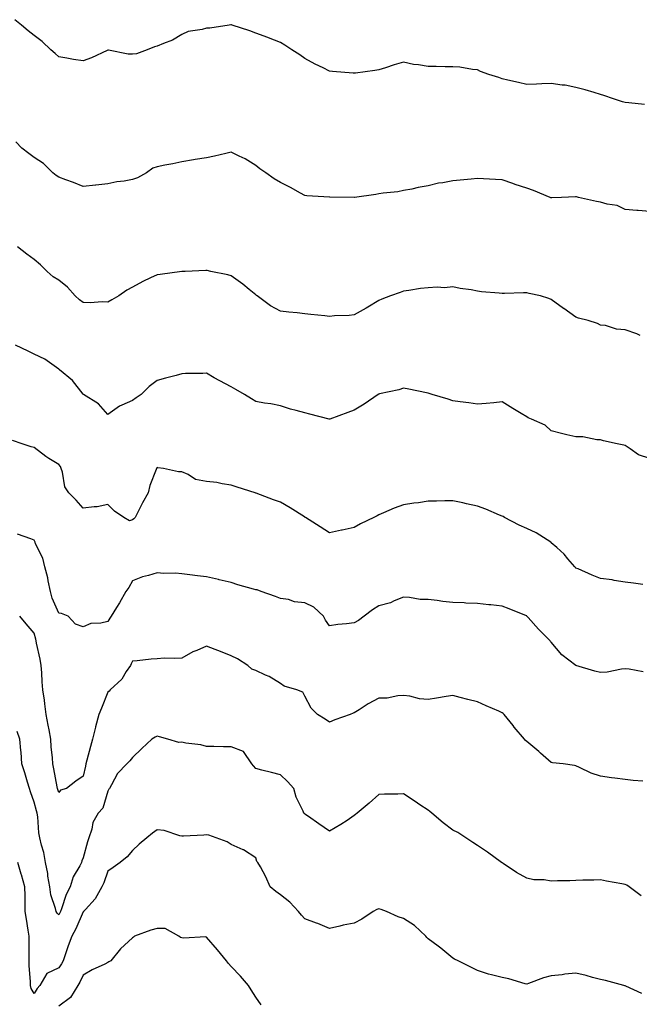
# Model space of a CAD drawing. Units: inches. Extents: x 931523 to 934163, y 7350698 to 7353338.
# Drawn here: x 932422 to 932674, y 7351184 to 7351584 of the extents above; entities that cross this region are included whole.
import ezdxf

# ---------------------------------------------------------------- set-up
doc = ezdxf.new("R2010")
doc.units = ezdxf.units.IN
doc.header["$MEASUREMENT"] = 0
doc.layers.add('Contour_93157350', color=7, linetype='Continuous', true_color=0x3bf3a9)

msp = doc.modelspace()

# ---------------------------------------------------------------- linework, layer by layer
at = {"layer": 'Contour_93157350'}
for points in [[(932675.85, 7351549.72, 3327), (932669.58, 7351550.39, 3327), (932668.05, 7351550.46, 3327), (932666.92, 7351550.79, 3327), (932663.23, 7351551.92, 3327), (932659.41, 7351553.28, 3327), (932658.05, 7351553.77, 3327), (932655.46, 7351554.51, 3327), (932651.73, 7351555.6, 3327), (932648.05, 7351556.61, 3327), (932643.62, 7351557.49, 3327), (932642.43, 7351557.53, 3327), (932638.05, 7351558.2, 3327), (932634.15, 7351558.02, 3327), (932631.97, 7351558, 3327), (932628.05, 7351557.81, 3327), (932624.77, 7351558.64, 3327), (932620.42, 7351559.55, 3327), (932618.05, 7351560.12, 3327), (932616.76, 7351560.63, 3327), (932612.68, 7351561.92, 3327), (932609.27, 7351563.14, 3327), (932608.05, 7351563.75, 3327), (932606.07, 7351563.9, 3327), (932600.95, 7351564.82, 3327), (932598.05, 7351565, 3327), (932594.95, 7351565.02, 3327), (932591.27, 7351565.14, 3327), (932588.05, 7351565.15, 3327), (932584.12, 7351565.85, 3327), (932582.11, 7351565.98, 3327), (932578.05, 7351566.93, 3327), (932574.23, 7351565.75, 3327), (932570.69, 7351564.56, 3327), (932568.05, 7351563.7, 3327), (932566.47, 7351563.5, 3327), (932558.54, 7351562.41, 3327), (932558.05, 7351562.35, 3327), (932557.56, 7351562.41, 3327), (932549.2, 7351563.07, 3327), (932548.05, 7351563.23, 3327), (932545.44, 7351564.53, 3327), (932542.2, 7351566.07, 3327), (932538.05, 7351568.4, 3327), (932535.96, 7351569.84, 3327), (932532.75, 7351571.92, 3327), (932529.92, 7351573.79, 3327), (932528.05, 7351574.87, 3327), (932523.22, 7351576.75, 3327), (932522.98, 7351576.85, 3327), (932518.05, 7351578.6, 3327), (932515.7, 7351579.56, 3327), (932508.54, 7351581.92, 3327), (932508.16, 7351582.03, 3327), (932508.05, 7351582.05, 3327), (932507.93, 7351582.04, 3327), (932507.33, 7351581.92, 3327), (932499.36, 7351580.61, 3327), (932498.05, 7351580.68, 3327), (932496.29, 7351580.16, 3327), (932490.65, 7351579.32, 3327), (932488.05, 7351578.15, 3327), (932484.21, 7351575.77, 3327), (932480.56, 7351574.43, 3327), (932478.05, 7351573.3, 3327), (932476.93, 7351573.04, 3327), (932473.99, 7351571.92, 3327), (932469.67, 7351570.31, 3327), (932468.05, 7351570.1, 3327), (932466.23, 7351570.1, 3327), (932458.23, 7351571.75, 3327), (932458.05, 7351571.74, 3327), (932457.75, 7351571.62, 3327), (932451.39, 7351568.57, 3327), (932448.05, 7351567.47, 3327), (932444.11, 7351567.98, 3327), (932441.42, 7351568.55, 3327), (932438.05, 7351569.06, 3327), (932436.56, 7351570.43, 3327), (932434.92, 7351571.92, 3327), (932431.34, 7351575.21, 3327), (932428.05, 7351577.7, 3327), (932425.69, 7351579.55, 3327), (932423.01, 7351581.92, 3327), (932420.24, 7351584.11, 3327)], [(932678.05, 7351506.19, 3328), (932673.36, 7351506.61, 3328), (932672.81, 7351506.68, 3328), (932668.05, 7351507.08, 3328), (932664.73, 7351508.6, 3328), (932660.72, 7351509.25, 3328), (932658.05, 7351510.06, 3328), (932656.37, 7351510.24, 3328), (932649.05, 7351511.92, 3328), (932648.25, 7351512.12, 3328), (932648.05, 7351512.14, 3328), (932647.82, 7351512.15, 3328), (932642.14, 7351511.92, 3328), (932638.22, 7351511.75, 3328), (932638.05, 7351511.74, 3328), (932637.91, 7351511.79, 3328), (932637.64, 7351511.92, 3328), (932630.88, 7351514.75, 3328), (932628.05, 7351515.65, 3328), (932623.38, 7351517.25, 3328), (932622.38, 7351517.59, 3328), (932618.05, 7351519.06, 3328), (932615.36, 7351519.23, 3328), (932610.5, 7351519.47, 3328), (932608.05, 7351519.63, 3328), (932605.54, 7351519.41, 3328), (932601, 7351518.97, 3328), (932598.05, 7351518.72, 3328), (932594.04, 7351517.91, 3328), (932592.29, 7351517.68, 3328), (932588.05, 7351516.67, 3328), (932583.93, 7351516.03, 3328), (932581.47, 7351515.34, 3328), (932578.05, 7351514.69, 3328), (932575.74, 7351514.24, 3328), (932569.77, 7351513.64, 3328), (932568.05, 7351513.35, 3328), (932566.8, 7351513.17, 3328), (932558.09, 7351511.96, 3328), (932558.05, 7351511.95, 3328), (932558.02, 7351511.95, 3328), (932548.13, 7351512, 3328), (932548.05, 7351512, 3328), (932547.95, 7351512.02, 3328), (932538.73, 7351512.6, 3328), (932538.05, 7351512.74, 3328), (932536.29, 7351513.68, 3328), (932532.14, 7351516.01, 3328), (932528.05, 7351517.99, 3328), (932525.6, 7351519.47, 3328), (932522.1, 7351521.92, 3328), (932519.71, 7351523.59, 3328), (932518.05, 7351524.86, 3328), (932513.78, 7351527.65, 3328), (932511.26, 7351528.71, 3328), (932508.05, 7351530.29, 3328), (932505.92, 7351529.79, 3328), (932501.28, 7351528.69, 3328), (932498.05, 7351527.96, 3328), (932493.41, 7351527.28, 3328), (932492.77, 7351527.2, 3328), (932488.05, 7351526.45, 3328), (932484.35, 7351525.62, 3328), (932481.16, 7351525.03, 3328), (932478.05, 7351524.37, 3328), (932476.21, 7351523.76, 3328), (932473.65, 7351521.92, 3328), (932470.06, 7351519.91, 3328), (932468.05, 7351519.2, 3328), (932464.7, 7351518.57, 3328), (932461.69, 7351518.28, 3328), (932458.05, 7351517.43, 3328), (932453.09, 7351516.88, 3328), (932453, 7351516.87, 3328), (932448.05, 7351516.31, 3328), (932444.09, 7351517.95, 3328), (932440.95, 7351519.02, 3328), (932438.05, 7351520.11, 3328), (932436.99, 7351520.85, 3328), (932435.69, 7351521.92, 3328), (932431.83, 7351525.7, 3328), (932428.05, 7351528.18, 3328), (932425.87, 7351529.74, 3328), (932423.16, 7351531.92, 3328), (932420.61, 7351534.48, 3328)], [(932674.08, 7351455.89, 3329), (932672.72, 7351456.6, 3329), (932668.05, 7351458.17, 3329), (932664.54, 7351458.42, 3329), (932660.09, 7351459.89, 3329), (932658.05, 7351460.11, 3329), (932656.84, 7351460.71, 3329), (932653, 7351461.92, 3329), (932649.09, 7351462.96, 3329), (932648.05, 7351463.25, 3329), (932643.15, 7351466.82, 3329), (932643.04, 7351466.9, 3329), (932638.05, 7351470.45, 3329), (932637.05, 7351470.92, 3329), (932633.65, 7351471.92, 3329), (932629.11, 7351472.98, 3329), (932628.05, 7351473.14, 3329), (932626.81, 7351473.16, 3329), (932619.01, 7351472.88, 3329), (932618.05, 7351472.89, 3329), (932616.91, 7351473.07, 3329), (932609.75, 7351473.62, 3329), (932608.05, 7351473.93, 3329), (932605.58, 7351474.39, 3329), (932601.11, 7351474.98, 3329), (932598.05, 7351475.65, 3329), (932594.7, 7351475.27, 3329), (932591.66, 7351475.53, 3329), (932588.05, 7351475.24, 3329), (932585, 7351474.97, 3329), (932580.23, 7351474.1, 3329), (932578.05, 7351473.86, 3329), (932576.68, 7351473.29, 3329), (932572.83, 7351471.92, 3329), (932569.31, 7351470.65, 3329), (932568.05, 7351470.08, 3329), (932563.51, 7351467.38, 3329), (932562.94, 7351467.03, 3329), (932558.05, 7351464.28, 3329), (932556, 7351463.96, 3329), (932549.99, 7351463.86, 3329), (932548.05, 7351463.62, 3329), (932546.12, 7351463.85, 3329), (932540.47, 7351464.34, 3329), (932538.05, 7351464.65, 3329), (932534.92, 7351465.05, 3329), (932531.43, 7351465.31, 3329), (932528.05, 7351465.8, 3329), (932524.06, 7351467.93, 3329), (932518.62, 7351471.92, 3329), (932518.3, 7351472.17, 3329), (932518.05, 7351472.42, 3329), (932515.36, 7351474.61, 3329), (932512.83, 7351476.7, 3329), (932508.05, 7351480.06, 3329), (932506.66, 7351480.53, 3329), (932499.81, 7351481.92, 3329), (932498.33, 7351482.2, 3329), (932498.05, 7351482.21, 3329), (932497.77, 7351482.2, 3329), (932489.4, 7351481.92, 3329), (932488.1, 7351481.87, 3329), (932488.05, 7351481.87, 3329), (932487.99, 7351481.86, 3329), (932479.3, 7351480.67, 3329), (932478.05, 7351480.54, 3329), (932475.38, 7351479.25, 3329), (932472.17, 7351477.8, 3329), (932468.05, 7351475.54, 3329), (932465.69, 7351474.28, 3329), (932462.44, 7351471.92, 3329), (932459.62, 7351470.35, 3329), (932458.05, 7351469.45, 3329), (932455.68, 7351469.55, 3329), (932450.85, 7351469.12, 3329), (932448.05, 7351469.21, 3329), (932446.47, 7351470.35, 3329), (932444.79, 7351471.92, 3329), (932441.69, 7351475.56, 3329), (932438.05, 7351478.29, 3329), (932435.77, 7351479.64, 3329), (932433.38, 7351481.92, 3329), (932430.64, 7351484.51, 3329), (932428.05, 7351486.72, 3329), (932425.09, 7351488.96, 3329), (932421.33, 7351491.92, 3329)], [(932678.05, 7351405.87, 3330), (932673.49, 7351407.36, 3330), (932670.08, 7351409.89, 3330), (932668.05, 7351411.16, 3330), (932667.46, 7351411.33, 3330), (932664.75, 7351411.92, 3330), (932659.17, 7351413.05, 3330), (932658.05, 7351413.53, 3330), (932656.5, 7351413.47, 3330), (932650.87, 7351414.74, 3330), (932648.05, 7351414.68, 3330), (932644.4, 7351415.57, 3330), (932642.23, 7351416.1, 3330), (932638.05, 7351417.13, 3330), (932635.52, 7351419.39, 3330), (932630.03, 7351421.92, 3330), (932628.63, 7351422.5, 3330), (932628.05, 7351422.81, 3330), (932625.78, 7351424.19, 3330), (932622.4, 7351426.27, 3330), (932618.05, 7351428.87, 3330), (932614.72, 7351428.59, 3330), (932611.66, 7351428.31, 3330), (932608.05, 7351428.02, 3330), (932604.6, 7351428.47, 3330), (932601.07, 7351428.9, 3330), (932598.05, 7351429.28, 3330), (932596.11, 7351429.98, 3330), (932589.68, 7351431.92, 3330), (932588.5, 7351432.37, 3330), (932588.05, 7351432.49, 3330), (932587.38, 7351432.59, 3330), (932580.26, 7351434.13, 3330), (932578.05, 7351434.42, 3330), (932576.16, 7351433.81, 3330), (932568.28, 7351432.16, 3330), (932568.05, 7351432.09, 3330), (932567.94, 7351432.03, 3330), (932567.75, 7351431.92, 3330), (932562.03, 7351427.94, 3330), (932558.05, 7351425.52, 3330), (932555.42, 7351424.55, 3330), (932548.2, 7351421.92, 3330), (932548.09, 7351421.88, 3330), (932548.05, 7351421.86, 3330), (932548, 7351421.87, 3330), (932547.84, 7351421.92, 3330), (932540.04, 7351423.91, 3330), (932538.05, 7351424.47, 3330), (932534.51, 7351425.46, 3330), (932532.15, 7351426.02, 3330), (932528.05, 7351427.31, 3330), (932524.23, 7351428.1, 3330), (932521.59, 7351428.38, 3330), (932518.05, 7351429.01, 3330), (932516.3, 7351430.16, 3330), (932513.43, 7351431.92, 3330), (932510.01, 7351433.88, 3330), (932508.05, 7351435.04, 3330), (932503.54, 7351437.41, 3330), (932501.23, 7351438.74, 3330), (932498.05, 7351440.53, 3330), (932496.51, 7351440.38, 3330), (932489.51, 7351440.46, 3330), (932488.05, 7351440.27, 3330), (932485.8, 7351439.67, 3330), (932481.38, 7351438.59, 3330), (932478.05, 7351437.62, 3330), (932474.81, 7351435.16, 3330), (932471.49, 7351431.92, 3330), (932469.45, 7351430.52, 3330), (932468.05, 7351429.48, 3330), (932463.65, 7351427.52, 3330), (932462.74, 7351427.23, 3330), (932458.05, 7351423.82, 3330), (932454.26, 7351428.12, 3330), (932448.19, 7351431.92, 3330), (932448.09, 7351431.96, 3330), (932448.05, 7351431.99, 3330), (932443.71, 7351437.58, 3330), (932438.36, 7351441.92, 3330), (932438.2, 7351442.07, 3330), (932438.05, 7351442.23, 3330), (932437.16, 7351442.82, 3330), (932432.37, 7351446.23, 3330), (932428.05, 7351448.28, 3330), (932425.63, 7351449.5, 3330), (932420.57, 7351451.92, 3330)], [(932675.25, 7351354.72, 3331), (932671.4, 7351355.27, 3331), (932668.05, 7351355.71, 3331), (932663.57, 7351356.4, 3331), (932662.74, 7351356.61, 3331), (932658.05, 7351357.17, 3331), (932654.62, 7351358.49, 3331), (932648.89, 7351361.08, 3331), (932648.05, 7351361.44, 3331), (932647.81, 7351361.68, 3331), (932647.55, 7351361.92, 3331), (932644.74, 7351365.23, 3331), (932643.21, 7351367.08, 3331), (932640.25, 7351369.73, 3331), (932638.05, 7351371.71, 3331), (932637.94, 7351371.81, 3331), (932637.8, 7351371.92, 3331), (932631.89, 7351375.76, 3331), (932628.05, 7351377.54, 3331), (932624.94, 7351378.81, 3331), (932619.03, 7351381.92, 3331), (932618.44, 7351382.31, 3331), (932618.05, 7351382.5, 3331), (932617.07, 7351382.9, 3331), (932611.4, 7351385.28, 3331), (932608.05, 7351386.61, 3331), (932603.62, 7351387.48, 3331), (932602.1, 7351387.87, 3331), (932598.05, 7351388.74, 3331), (932594.87, 7351388.74, 3331), (932591.44, 7351388.53, 3331), (932588.05, 7351388.54, 3331), (932584.09, 7351387.96, 3331), (932582.23, 7351387.74, 3331), (932578.05, 7351387.09, 3331), (932574.26, 7351385.71, 3331), (932569.95, 7351383.83, 3331), (932568.05, 7351383.05, 3331), (932567.32, 7351382.65, 3331), (932566.03, 7351381.92, 3331), (932560.64, 7351379.33, 3331), (932558.05, 7351377.94, 3331), (932553.13, 7351376.84, 3331), (932552.92, 7351376.79, 3331), (932548.05, 7351375.72, 3331), (932544.27, 7351378.13, 3331), (932538.22, 7351381.92, 3331), (932538.11, 7351381.99, 3331), (932538.05, 7351382.01, 3331), (932537.8, 7351382.17, 3331), (932532.03, 7351385.9, 3331), (932528.05, 7351388.18, 3331), (932525.25, 7351389.12, 3331), (932518.18, 7351391.79, 3331), (932518.05, 7351391.84, 3331), (932517.83, 7351391.92, 3331), (932510.46, 7351394.32, 3331), (932508.05, 7351395.1, 3331), (932504.37, 7351395.6, 3331), (932502.31, 7351396.18, 3331), (932498.05, 7351396.6, 3331), (932493.53, 7351397.4, 3331), (932490.57, 7351399.4, 3331), (932488.05, 7351400.51, 3331), (932486.7, 7351400.57, 3331), (932480.65, 7351401.92, 3331), (932478.31, 7351402.18, 3331), (932478.05, 7351402.25, 3331), (932477.88, 7351402.08, 3331), (932477.73, 7351401.92, 3331), (932477.6, 7351401.47, 3331), (932475.04, 7351394.93, 3331), (932474.35, 7351391.92, 3331), (932472.1, 7351387.87, 3331), (932470.21, 7351384.09, 3331), (932469.1, 7351381.92, 3331), (932468.59, 7351381.38, 3331), (932468.05, 7351381.04, 3331), (932466.75, 7351380.62, 3331), (932464.49, 7351381.92, 3331), (932460.71, 7351384.58, 3331), (932458.05, 7351387.22, 3331), (932453.72, 7351386.25, 3331), (932452.47, 7351386.34, 3331), (932448.05, 7351385.73, 3331), (932445.17, 7351389.04, 3331), (932442.2, 7351391.92, 3331), (932440.61, 7351394.48, 3331), (932439.63, 7351400.34, 3331), (932439.08, 7351401.92, 3331), (932438.76, 7351402.63, 3331), (932438.05, 7351403.46, 3331), (932434, 7351405.97, 3331), (932432.8, 7351406.67, 3331), (932428.05, 7351410.32, 3331), (932426.83, 7351410.7, 3331), (932423.17, 7351411.92, 3331), (932419.37, 7351413.24, 3331)], [(932675.39, 7351319.26, 3332), (932669.62, 7351320.35, 3332), (932668.05, 7351320.54, 3332), (932666.51, 7351320.38, 3332), (932660.77, 7351319.2, 3332), (932658.05, 7351318.98, 3332), (932655.7, 7351319.57, 3332), (932648.05, 7351321.92, 3332), (932642.29, 7351326.16, 3332), (932638.05, 7351331.3, 3332), (932637.78, 7351331.64, 3332), (932637.57, 7351331.92, 3332), (932632.79, 7351336.66, 3332), (932628.65, 7351341.32, 3332), (932628.11, 7351341.92, 3332), (932628.05, 7351341.97, 3332), (932627.97, 7351342, 3332), (932620.96, 7351344.84, 3332), (932618.05, 7351345.94, 3332), (932613.52, 7351346.45, 3332), (932612.69, 7351346.56, 3332), (932608.05, 7351347.06, 3332), (932603.33, 7351347.2, 3332), (932602.65, 7351347.31, 3332), (932598.05, 7351347.5, 3332), (932594.02, 7351347.88, 3332), (932591.76, 7351348.21, 3332), (932588.05, 7351348.6, 3332), (932584.83, 7351348.7, 3332), (932580.44, 7351349.53, 3332), (932578.05, 7351349.64, 3332), (932574.23, 7351348.1, 3332), (932572.71, 7351347.26, 3332), (932568.05, 7351346.13, 3332), (932565.44, 7351344.53, 3332), (932562.02, 7351341.92, 3332), (932559.78, 7351340.19, 3332), (932558.05, 7351339.17, 3332), (932554.87, 7351338.74, 3332), (932551.43, 7351338.54, 3332), (932548.05, 7351338, 3332), (932546.42, 7351340.29, 3332), (932545.55, 7351341.92, 3332), (932541.62, 7351345.49, 3332), (932538.05, 7351347.35, 3332), (932533.83, 7351347.69, 3332), (932531.34, 7351348.63, 3332), (932528.05, 7351349.1, 3332), (932526.07, 7351349.94, 3332), (932520.19, 7351351.92, 3332), (932518.67, 7351352.54, 3332), (932518.05, 7351352.59, 3332), (932517.09, 7351352.88, 3332), (932510.81, 7351354.68, 3332), (932508.05, 7351355.55, 3332), (932503.26, 7351356.71, 3332), (932502.93, 7351356.8, 3332), (932498.05, 7351357.92, 3332), (932494.43, 7351358.3, 3332), (932491.27, 7351358.7, 3332), (932488.05, 7351359.05, 3332), (932485.46, 7351359.33, 3332), (932480.77, 7351359.2, 3332), (932478.05, 7351359.43, 3332), (932474.51, 7351358.38, 3332), (932472.07, 7351357.9, 3332), (932468.05, 7351356.3, 3332), (932466.48, 7351353.49, 3332), (932465.37, 7351351.92, 3332), (932462.68, 7351347.29, 3332), (932461.48, 7351345.35, 3332), (932459.39, 7351341.92, 3332), (932458.87, 7351341.11, 3332), (932458.05, 7351339.7, 3332), (932455.13, 7351339, 3332), (932451.1, 7351338.88, 3332), (932448.05, 7351337.59, 3332), (932444.83, 7351338.69, 3332), (932441.9, 7351341.92, 3332), (932439.16, 7351343.03, 3332), (932438.05, 7351343.08, 3332), (932435.38, 7351349.25, 3332), (932434.7, 7351351.92, 3332), (932433.79, 7351356.19, 3332), (932433.59, 7351357.46, 3332), (932432.48, 7351361.92, 3332), (932431.56, 7351365.43, 3332), (932428.69, 7351371.28, 3332), (932428.45, 7351371.92, 3332), (932428.37, 7351372.24, 3332), (932428.05, 7351372.74, 3332), (932426.72, 7351373.25, 3332), (932421.28, 7351375.15, 3332)], [(932675.14, 7351274.83, 3333), (932671.24, 7351275.11, 3333), (932668.05, 7351275.57, 3333), (932663.86, 7351276.12, 3333), (932662.42, 7351276.29, 3333), (932658.05, 7351276.86, 3333), (932654.21, 7351278.08, 3333), (932649.5, 7351280.47, 3333), (932648.05, 7351281.08, 3333), (932647.4, 7351281.26, 3333), (932642.82, 7351281.92, 3333), (932638.51, 7351282.39, 3333), (932638.05, 7351282.52, 3333), (932633.66, 7351286.32, 3333), (932633.01, 7351286.88, 3333), (932628.05, 7351291.04, 3333), (932627.58, 7351291.45, 3333), (932627.1, 7351291.92, 3333), (932622.99, 7351296.86, 3333), (932622.53, 7351297.44, 3333), (932618.97, 7351301.92, 3333), (932618.47, 7351302.34, 3333), (932618.05, 7351302.66, 3333), (932616.71, 7351303.27, 3333), (932611.63, 7351305.5, 3333), (932608.05, 7351307.15, 3333), (932604.21, 7351308.07, 3333), (932601.08, 7351308.89, 3333), (932598.05, 7351309.64, 3333), (932595.41, 7351309.28, 3333), (932591.44, 7351308.53, 3333), (932588.05, 7351308.12, 3333), (932584.49, 7351308.36, 3333), (932580.56, 7351309.41, 3333), (932578.05, 7351309.66, 3333), (932575.71, 7351309.58, 3333), (932571.36, 7351308.62, 3333), (932568.05, 7351308.53, 3333), (932563.65, 7351306.32, 3333), (932560, 7351303.87, 3333), (932558.05, 7351302.64, 3333), (932557.54, 7351302.44, 3333), (932556.36, 7351301.92, 3333), (932550.23, 7351299.74, 3333), (932548.05, 7351298.85, 3333), (932546.19, 7351300.07, 3333), (932543.17, 7351301.92, 3333), (932540.62, 7351304.49, 3333), (932538.05, 7351309.44, 3333), (932537.18, 7351311.05, 3333), (932534.77, 7351311.92, 3333), (932529.61, 7351313.48, 3333), (932528.05, 7351314.58, 3333), (932523.56, 7351317.43, 3333), (932521.97, 7351318, 3333), (932518.05, 7351319.77, 3333), (932516.44, 7351320.31, 3333), (932514.79, 7351321.92, 3333), (932510.68, 7351324.55, 3333), (932508.05, 7351325.83, 3333), (932503.73, 7351327.6, 3333), (932501.62, 7351328.35, 3333), (932498.05, 7351329.7, 3333), (932494.1, 7351327.97, 3333), (932492.57, 7351327.4, 3333), (932488.05, 7351324.89, 3333), (932485.26, 7351324.72, 3333), (932480.91, 7351324.78, 3333), (932478.05, 7351324.63, 3333), (932475.54, 7351324.43, 3333), (932469.87, 7351323.74, 3333), (932468.05, 7351323.58, 3333), (932467.47, 7351322.5, 3333), (932467.21, 7351321.92, 3333), (932465.49, 7351319.36, 3333), (932463.68, 7351316.29, 3333), (932458.9, 7351311.92, 3333), (932458.5, 7351311.47, 3333), (932458.05, 7351311.04, 3333), (932455.38, 7351304.59, 3333), (932454.38, 7351301.92, 3333), (932453.02, 7351296.95, 3333), (932453, 7351296.87, 3333), (932451.73, 7351291.92, 3333), (932450.96, 7351289.01, 3333), (932449.5, 7351283.37, 3333), (932449.11, 7351281.92, 3333), (932448.95, 7351281.02, 3333), (932448.05, 7351276.88, 3333), (932445.04, 7351274.93, 3333), (932441.23, 7351271.92, 3333), (932438.8, 7351271.17, 3333), (932438.05, 7351270.34, 3333), (932437.66, 7351271.53, 3333), (932437.55, 7351271.92, 3333), (932437.42, 7351272.55, 3333), (932436.05, 7351279.92, 3333), (932435.62, 7351281.92, 3333), (932435.57, 7351284.39, 3333), (932434.95, 7351288.82, 3333), (932434.91, 7351291.92, 3333), (932434.18, 7351295.79, 3333), (932433.78, 7351297.65, 3333), (932433.03, 7351301.92, 3333), (932432.45, 7351306.32, 3333), (932432.24, 7351307.73, 3333), (932431.67, 7351311.92, 3333), (932431.41, 7351315.28, 3333), (932431.15, 7351318.82, 3333), (932430.92, 7351321.92, 3333), (932430.55, 7351324.42, 3333), (932429.02, 7351330.95, 3333), (932428.86, 7351331.92, 3333), (932428.75, 7351332.62, 3333), (932428.05, 7351335.02, 3333), (932424.89, 7351338.75, 3333), (932422.22, 7351341.92, 3333)], [(932674.47, 7351228.34, 3334), (932669.61, 7351231.92, 3334), (932668.72, 7351232.59, 3334), (932668.05, 7351232.96, 3334), (932666.74, 7351233.23, 3334), (932660.46, 7351234.33, 3334), (932658.05, 7351234.87, 3334), (932655.29, 7351234.68, 3334), (932650.83, 7351234.7, 3334), (932648.05, 7351234.53, 3334), (932645.58, 7351234.39, 3334), (932640.58, 7351234.45, 3334), (932638.05, 7351234.32, 3334), (932635.17, 7351234.8, 3334), (932630.91, 7351234.78, 3334), (932628.05, 7351235.48, 3334), (932623.91, 7351237.79, 3334), (932618.49, 7351241.48, 3334), (932618.05, 7351241.77, 3334), (932617.96, 7351241.83, 3334), (932617.83, 7351241.92, 3334), (932612.21, 7351246.08, 3334), (932608.05, 7351248.72, 3334), (932606.16, 7351250.03, 3334), (932603.38, 7351251.92, 3334), (932600.14, 7351254.01, 3334), (932598.05, 7351255, 3334), (932594.15, 7351258.02, 3334), (932589.52, 7351261.92, 3334), (932588.75, 7351262.62, 3334), (932588.05, 7351263.06, 3334), (932584.64, 7351265.33, 3334), (932582.73, 7351266.61, 3334), (932578.05, 7351269.68, 3334), (932575.69, 7351269.56, 3334), (932570.34, 7351269.63, 3334), (932568.05, 7351269.5, 3334), (932564.07, 7351265.9, 3334), (932559.25, 7351261.92, 3334), (932558.61, 7351261.36, 3334), (932558.05, 7351260.91, 3334), (932555.11, 7351258.98, 3334), (932552.65, 7351257.32, 3334), (932548.05, 7351254.63, 3334), (932543.71, 7351257.58, 3334), (932539.42, 7351260.55, 3334), (932538.05, 7351261.5, 3334), (932537.84, 7351261.71, 3334), (932537.59, 7351261.92, 3334), (932537.31, 7351262.66, 3334), (932534.51, 7351268.38, 3334), (932533.58, 7351271.92, 3334), (932530.9, 7351274.77, 3334), (932528.05, 7351277.42, 3334), (932524.49, 7351278.35, 3334), (932520.55, 7351279.42, 3334), (932518.05, 7351280.08, 3334), (932517.18, 7351281.05, 3334), (932516.52, 7351281.92, 3334), (932513.07, 7351286.9, 3334), (932513.06, 7351286.93, 3334), (932513.04, 7351286.93, 3334), (932508.05, 7351288.85, 3334), (932504.91, 7351288.78, 3334), (932500.99, 7351288.98, 3334), (932498.05, 7351288.9, 3334), (932495.77, 7351289.65, 3334), (932489.61, 7351290.36, 3334), (932488.05, 7351290.73, 3334), (932486.77, 7351290.63, 3334), (932482.31, 7351291.92, 3334), (932479.02, 7351292.89, 3334), (932478.05, 7351293.11, 3334), (932477.18, 7351292.79, 3334), (932475.82, 7351291.92, 3334), (932471.81, 7351288.16, 3334), (932468.05, 7351284.48, 3334), (932466.88, 7351283.08, 3334), (932465.7, 7351281.92, 3334), (932461.96, 7351278.01, 3334), (932459.51, 7351273.38, 3334), (932458.62, 7351271.92, 3334), (932458.38, 7351271.59, 3334), (932458.05, 7351270.89, 3334), (932456.03, 7351263.94, 3334), (932454.05, 7351261.92, 3334), (932451.89, 7351258.08, 3334), (932451.46, 7351255.33, 3334), (932450.34, 7351251.92, 3334), (932449.71, 7351250.26, 3334), (932448.05, 7351243.82, 3334), (932447.45, 7351242.52, 3334), (932447.29, 7351241.92, 3334), (932446.59, 7351240.46, 3334), (932443.93, 7351236.03, 3334), (932442.7, 7351231.92, 3334), (932441.1, 7351228.87, 3334), (932439.22, 7351223.09, 3334), (932438.75, 7351221.92, 3334), (932438.52, 7351221.45, 3334), (932438.05, 7351220.67, 3334), (932437.38, 7351221.25, 3334), (932437.03, 7351221.92, 3334), (932436.78, 7351223.19, 3334), (932434.88, 7351228.75, 3334), (932434.43, 7351231.92, 3334), (932433.69, 7351236.27, 3334), (932433.59, 7351237.46, 3334), (932432.69, 7351241.92, 3334), (932432.01, 7351245.88, 3334), (932431.12, 7351248.85, 3334), (932430.46, 7351251.92, 3334), (932430.06, 7351253.93, 3334), (932429.55, 7351260.42, 3334), (932429.31, 7351261.92, 3334), (932429.01, 7351262.88, 3334), (932428.05, 7351266.4, 3334), (932426.64, 7351270.51, 3334), (932426.25, 7351271.92, 3334), (932425.43, 7351274.54, 3334), (932424.37, 7351278.24, 3334), (932423.11, 7351281.92, 3334), (932422.86, 7351286.73, 3334), (932422.68, 7351287.29, 3334), (932422.26, 7351291.92, 3334), (932421.16, 7351295.03, 3334)], [(932674.82, 7351188.69, 3335), (932668.32, 7351191.65, 3335), (932668.05, 7351191.77, 3335), (932667.94, 7351191.82, 3335), (932667.49, 7351191.92, 3335), (932660.04, 7351193.9, 3335), (932658.05, 7351194.34, 3335), (932654.81, 7351195.16, 3335), (932652.14, 7351196.01, 3335), (932648.05, 7351196.88, 3335), (932643.49, 7351196.47, 3335), (932642.43, 7351196.3, 3335), (932638.05, 7351195.84, 3335), (932634.91, 7351195.06, 3335), (932628.83, 7351192.7, 3335), (932628.05, 7351192.45, 3335), (932627.37, 7351192.6, 3335), (932620.76, 7351194.63, 3335), (932618.05, 7351195.1, 3335), (932613.7, 7351196.27, 3335), (932612.58, 7351196.45, 3335), (932608.05, 7351198.07, 3335), (932605.42, 7351199.29, 3335), (932600.23, 7351201.92, 3335), (932598.72, 7351202.59, 3335), (932598.05, 7351203.01, 3335), (932593.21, 7351207.08, 3335), (932592.07, 7351207.9, 3335), (932588.05, 7351210.87, 3335), (932587.52, 7351211.4, 3335), (932587.16, 7351211.92, 3335), (932582.44, 7351216.31, 3335), (932578.05, 7351219.16, 3335), (932575.88, 7351219.75, 3335), (932571.12, 7351221.92, 3335), (932568.93, 7351222.8, 3335), (932568.05, 7351223.02, 3335), (932567.23, 7351222.74, 3335), (932565.77, 7351221.92, 3335), (932561.11, 7351218.86, 3335), (932558.05, 7351217.25, 3335), (932553.53, 7351216.44, 3335), (932552.13, 7351216, 3335), (932548.05, 7351215.09, 3335), (932543.21, 7351217.08, 3335), (932542.75, 7351217.23, 3335), (932538.05, 7351218.93, 3335), (932536.66, 7351220.53, 3335), (932535.35, 7351221.92, 3335), (932531.86, 7351225.73, 3335), (932528.05, 7351228.67, 3335), (932526.24, 7351230.11, 3335), (932523.95, 7351231.92, 3335), (932522.17, 7351236.04, 3335), (932519.92, 7351240.05, 3335), (932518.95, 7351241.92, 3335), (932518.43, 7351242.3, 3335), (932518.05, 7351243.8, 3335), (932513.12, 7351246.99, 3335), (932512.91, 7351247.06, 3335), (932508.05, 7351249.21, 3335), (932506.4, 7351250.27, 3335), (932499.04, 7351252.91, 3335), (932498.05, 7351253.05, 3335), (932496.97, 7351253, 3335), (932488.74, 7351252.61, 3335), (932488.05, 7351252.58, 3335), (932487.24, 7351252.73, 3335), (932480.92, 7351254.79, 3335), (932478.05, 7351255.17, 3335), (932476.2, 7351253.77, 3335), (932473.88, 7351251.92, 3335), (932470.69, 7351249.28, 3335), (932468.05, 7351246.79, 3335), (932465.82, 7351244.14, 3335), (932462.97, 7351241.92, 3335), (932460.15, 7351239.82, 3335), (932458.05, 7351238.28, 3335), (932456.33, 7351233.64, 3335), (932455.54, 7351231.92, 3335), (932452.83, 7351227.14, 3335), (932448.89, 7351222.77, 3335), (932448.16, 7351221.92, 3335), (932448.11, 7351221.86, 3335), (932448.05, 7351221.79, 3335), (932445.08, 7351214.89, 3335), (932443.39, 7351211.92, 3335), (932441.95, 7351208.02, 3335), (932440.85, 7351204.72, 3335), (932439.87, 7351201.92, 3335), (932439.24, 7351200.73, 3335), (932438.05, 7351199.09, 3335), (932433.25, 7351196.72, 3335), (932430.4, 7351191.92, 3335), (932429.25, 7351190.72, 3335), (932428.05, 7351188.73, 3335), (932426.87, 7351190.74, 3335), (932426.64, 7351191.92, 3335), (932426.59, 7351193.38, 3335), (932426.12, 7351199.99, 3335), (932426.06, 7351201.92, 3335), (932426.01, 7351203.95, 3335), (932426.08, 7351209.95, 3335), (932426.04, 7351211.92, 3335), (932425.65, 7351214.32, 3335), (932424.96, 7351218.83, 3335), (932424.45, 7351221.92, 3335), (932424.38, 7351225.59, 3335), (932424.41, 7351228.28, 3335), (932424.34, 7351231.92, 3335), (932422.91, 7351236.79, 3335), (932422.81, 7351237.16, 3335), (932421.42, 7351241.92, 3335)], [(932520.22, 7351184.09, 3336), (932518.05, 7351187.12, 3336), (932516.26, 7351190.13, 3336), (932515.14, 7351191.92, 3336), (932511.89, 7351195.76, 3336), (932508.05, 7351199.66, 3336), (932507.02, 7351200.89, 3336), (932506.16, 7351201.92, 3336), (932502.53, 7351206.4, 3336), (932498.05, 7351211.57, 3336), (932497.73, 7351211.61, 3336), (932488.77, 7351211.2, 3336), (932488.05, 7351211.27, 3336), (932487.57, 7351211.43, 3336), (932486.84, 7351211.92, 3336), (932481.23, 7351215.1, 3336), (932478.05, 7351215.1, 3336), (932475.53, 7351214.45, 3336), (932468.9, 7351211.92, 3336), (932468.43, 7351211.55, 3336), (932468.05, 7351211.29, 3336), (932463.16, 7351206.82, 3336), (932459.2, 7351201.92, 3336), (932458.48, 7351201.48, 3336), (932458.05, 7351201.29, 3336), (932456.77, 7351200.64, 3336), (932451.69, 7351198.28, 3336), (932448.05, 7351196.12, 3336), (932446.7, 7351193.27, 3336), (932445.78, 7351191.92, 3336), (932442.91, 7351187.06, 3336), (932438.05, 7351183.55, 3336)]]:
    msp.add_polyline3d(points, dxfattribs=at)

doc.saveas('drawing.dxf')
